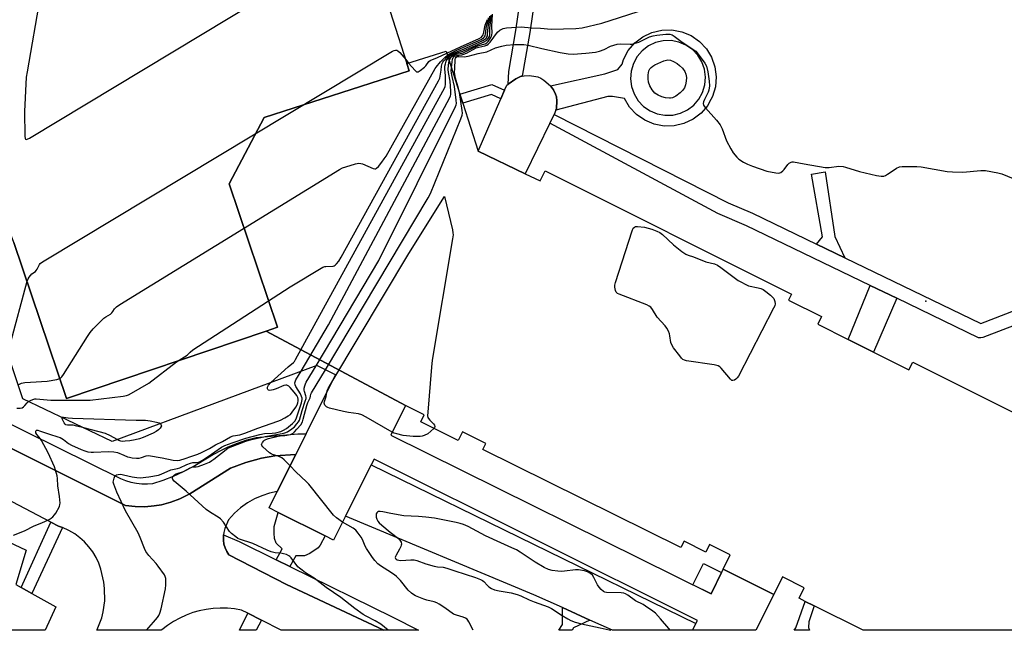
# Model space of a CAD drawing. Units: inches. Extents: x 1267766 to 1273766, y 541451 to 545452.
# Drawn here: x 1269321 to 1269743, y 541452 to 541714 of the extents above; entities that cross this region are included whole.
import ezdxf

# ---------------------------------------------------------------- set-up
doc = ezdxf.new("R2010")
doc.units = ezdxf.units.IN
doc.header["$MEASUREMENT"] = 0
for name, color, linetype in [('BLDG-Footprint', 5, 'Continuous'), ('CULTRL-Pad', 6, 'Continuous'), ('ELEV-Spot Elevation', 7, 'Continuous'), ('TRANS-Non Street Sidewalk', 7, 'Continuous'), ('TRANS-Parking Lot', 4, 'Continuous'), ('TRANS-Street Sidewalk', 7, 'Continuous'), ('Undefined', 1, 'Continuous')]:
    doc.layers.add(name, color=color, linetype=linetype)

msp = doc.modelspace()

# ---------------------------------------------------------------- linework, layer by layer
at = {"layer": 'BLDG-Footprint', "elevation": 503.26}
msp.add_lwpolyline([(1269487.26, 541694.95), (1269488.28, 541691.78), (1269426.01, 541671.79), (1269411.09, 541643.26), (1269431.69, 541581.75), (1269426.88, 541580.12), (1269341.31, 541551.23), (1269318.71, 541618.18), (1269307.82, 541647.12), (1269289.68, 541656.17), (1269273.06, 541705.6), (1269292.09, 541742.08), (1269345.8, 541758.63), (1269359.89, 541749.34), (1269459.43, 541781.7)], close=True, dxfattribs=at)
at = {"layer": 'BLDG-Footprint'}
for points, elevation in [([(1269801.56, 541451.67), (1269682.91, 541451.69), (1269661.82, 541462.22), (1269658.09, 541464.09), (1269655.39, 541465.44), (1269657.63, 541469.93), (1269648.32, 541474.58), (1269644.59, 541467.1), (1269622.86, 541477.97), (1269625.84, 541484.11), (1269617.07, 541488.45), (1269615.49, 541485.26), (1269606.11, 541489.9), (1269604.77, 541487.2), (1269519.79, 541529.3), (1269521.08, 541531.9), (1269511.03, 541536.88), (1269509.21, 541533.2), (1269493.19, 541541.14), (1269494.68, 541544.14), (1269486.6, 541548.14), (1269426.88, 541580.12), (1269431.69, 541581.75), (1269411.09, 541643.26), (1269426.01, 541671.79), (1269488.28, 541691.78), (1269487.26, 541694.95), (1269504.02, 541700.33), (1269509.97, 541681.79), (1269511.19, 541677.98), (1269517.8, 541657.37), (1269538.01, 541647.61), (1269544.32, 541644.56), (1269546.48, 541648.87), (1269652.21, 541596.02), (1269650.89, 541593.38), (1269665.04, 541586.31), (1269663.43, 541583.08), (1269676.47, 541576.56), (1269687.35, 541571.12), (1269702.55, 541563.52), (1269704.2, 541566.81), (1269747.71, 541545.06)], 515.85), ([(1269318.71, 541618.18), (1269341.31, 541551.23), (1269426.88, 541580.12), (1269486.6, 541548.14), (1269480.31, 541535.45), (1269617.72, 541467.39), (1269622.86, 541477.97), (1269644.59, 541467.1), (1269636.88, 541451.69), (1269609.71, 541451.69), (1269611.15, 541454.57), (1269611.79, 541455.85), (1269473.18, 541525.14), (1269471.94, 541522.65), (1269460.93, 541500.62), (1269455.8, 541490.37), (1269452.17, 541492.18), (1269432.03, 541502.25), (1269428.13, 541504.2), (1269431.65, 541511.24), (1269439.58, 541527.11), (1269444.01, 541535.97), (1269456.66, 541561.28), (1269448.55, 541565.33), (1269360.79, 541532.78), (1269322.6, 541551.07), (1269314.91, 541573.8)], 509.89)]:
    msp.add_lwpolyline(points, dxfattribs=dict(at, elevation=elevation))
at = {"layer": 'CULTRL-Pad'}
for points in [[(1269548.55, 541669.34), (1269538.01, 541647.61), (1269517.8, 541657.37), (1269527.52, 541679.82), (1269529.11, 541683.49), (1269530.08, 541685.73), (1269530.71, 541686.16), (1269533.94, 541688.39), (1269536.22, 541689.48), (1269536.65, 541689.56), (1269537.58, 541689.72), (1269539.61, 541689.75), (1269541.69, 541689.56), (1269543.42, 541689.19), (1269544.65, 541688.64), (1269546.01, 541687.81), (1269548.83, 541685.43), (1269550.08, 541683.7), (1269551.03, 541681.8), (1269551.33, 541680.66), (1269551.52, 541678.93), (1269551.36, 541675.59), (1269551.13, 541675), (1269550.36, 541673.08)], [(1269622.17, 541476.55), (1269617.72, 541467.39), (1269609.92, 541471.25), (1269614.43, 541480.38)]]:
    msp.add_lwpolyline(points, close=True, dxfattribs=at)
at = {"layer": 'ELEV-Spot Elevation'}
msp.add_point((1269709.77, 541593, 516.93), dxfattribs=at)
at = {"layer": 'TRANS-Non Street Sidewalk'}
for points in [[(1269529.11, 541683.49), (1269527.52, 541679.82), (1269523.45, 541681.64), (1269511.19, 541677.98), (1269509.97, 541681.79), (1269523.73, 541685.9)], [(1269675.04, 541611.58), (1269662.92, 541617.43), (1269665.49, 541620.56), (1269660.68, 541647.4), (1269666.63, 541648.52), (1269670.78, 541620.65)], [(1269697.28, 541594.18), (1269687.35, 541571.12), (1269676.47, 541576.56), (1269685.85, 541599.7)], [(1269437.01, 541479.07), (1269431.21, 541481.92), (1269433.69, 541486.59), (1269431.24, 541489.05), (1269430.49, 541491.13), (1269430.31, 541493.4), (1269430.32, 541496.23), (1269432.03, 541502.25), (1269452.17, 541492.18), (1269450.07, 541488.24), (1269449.14, 541487.01), (1269445.62, 541484.65), (1269443.35, 541483.63), (1269439.63, 541483.64)], [(1269565.72, 541456.09), (1269558.69, 541452.78), (1269558.06, 541451.7), (1269552.45, 541451.7), (1269553.94, 541454.22), (1269554.01, 541461.4)], [(1269659.46, 541452.89), (1269659.93, 541451.69), (1269653.24, 541451.69), (1269653.96, 541452.8), (1269658.09, 541464.09), (1269661.82, 541462.22), (1269659.55, 541455.26)], [(1269424.84, 541456.04), (1269422.59, 541451.71), (1269415.41, 541451.71), (1269419.03, 541459.01)]]:
    msp.add_lwpolyline(points, close=True, dxfattribs=at)
for points in [[(1269609.12, 541706.92, 0), (1269612.68, 541704.46, 0), (1269615.65, 541701.31, 0), (1269617.9, 541697.62, 0), (1269619.33, 541693.54, 0), (1269619.89, 541689.25, 0), (1269619.53, 541684.93, 0), (1269618.29, 541680.79, 0), (1269616.92, 541678.27, 0), (1269616.22, 541676.99, 0), (1269613.4, 541673.71, 0), (1269609.96, 541671.08, 0), (1269606.05, 541669.23, 0), (1269601.84, 541668.23, 0), (1269597.51, 541668.13, 0), (1269593.26, 541668.93, 0), (1269589.27, 541670.6, 0), (1269585.71, 541673.06, 0), (1269582.74, 541676.21, 0), (1269580.49, 541679.9, 0), (1269575.43, 541680.8, 0), (1269573.44, 541680.81, 0), (1269551.13, 541675, 0), (1269551.36, 541675.59, 0), (1269551.52, 541678.93, 0), (1269551.33, 541680.66, 0), (1269551.03, 541681.8, 0), (1269550.08, 541683.7, 0), (1269548.83, 541685.43, 0), (1269572.06, 541690.51, 0), (1269577.68, 541692.38, 0), (1269579.48, 541694.66, 0), (1269580.1, 541696.74, 0), (1269582.17, 541700.53, 0), (1269584.99, 541703.81, 0), (1269588.43, 541706.44, 0), (1269592.34, 541708.29, 0), (1269596.55, 541709.29, 0), (1269600.88, 541709.39, 0), (1269605.13, 541708.59, 0)], [(1269584.67, 541681.88, 0), (1269586.42, 541679.01, 0), (1269588.72, 541676.57, 0), (1269591.49, 541674.66, 0), (1269594.59, 541673.37, 0), (1269597.89, 541672.74, 0), (1269601.25, 541672.82, 0), (1269604.52, 541673.6, 0), (1269607.55, 541675.03, 0), (1269610.22, 541677.07, 0), (1269612.41, 541679.62, 0), (1269614.03, 541682.57, 0), (1269614.99, 541685.79, 0), (1269615.26, 541689.14, 0), (1269614.83, 541692.47, 0), (1269613.72, 541695.64, 0), (1269611.97, 541698.51, 0), (1269609.67, 541700.95, 0), (1269606.9, 541702.86, 0), (1269603.8, 541704.16, 0), (1269600.5, 541704.78, 0), (1269597.14, 541704.7, 0), (1269593.87, 541703.92, 0), (1269590.84, 541702.49, 0), (1269588.16, 541700.45, 0), (1269585.98, 541697.9, 0), (1269584.36, 541694.95, 0), (1269583.4, 541691.74, 0), (1269583.13, 541688.39, 0), (1269583.56, 541685.05, 0)]]:
    msp.add_polyline3d(points, close=True, dxfattribs=at)
at = {"layer": 'TRANS-Parking Lot'}
msp.add_lwpolyline([(1269565.72, 541456.09), (1269554.01, 541461.4), (1269541.74, 541466.96), (1269460.93, 541500.62), (1269471.94, 541522.65), (1269611.15, 541454.57), (1269609.71, 541451.69), (1269575.43, 541451.7)], close=True, dxfattribs=at)
for points in [[(1269311.25, 541532.86, 0), (1269366.61, 541505.26, 0), (1269370.68, 541504.79, 0), (1269374.79, 541504.72, 0), (1269378.88, 541505.05, 0), (1269382.05, 541505.59, 0), (1269386.02, 541506.63, 0), (1269389.87, 541508.05, 0), (1269394.21, 541510.21, 0), (1269411.65, 541521.3, 0), (1269418.16, 541523.74, 0), (1269424.88, 541525.53, 0), (1269430.66, 541526.53, 0), (1269439.58, 541527.11, 0), (1269431.65, 541511.24, 0), (1269428.31, 541510.5, 0), (1269425.05, 541509.44, 0), (1269421.92, 541508.06, 0), (1269418.93, 541506.39, 0), (1269415.87, 541504.23, 0), (1269413.29, 541501.97, 0), (1269410.67, 541499.12, 0), (1269409.2, 541495.38, 0), (1269408.74, 541493.73, 0), (1269408.59, 541492.67, 0), (1269408.55, 541492.04, 0), (1269408.53, 541490.34, 0), (1269408.78, 541488.65, 0), (1269409.27, 541487.01, 0), (1269409.98, 541485.47, 0), (1269410.9, 541484.03, 0), (1269435.56, 541471.39, 0), (1269477.29, 541451.71, 0), (1269433.35, 541451.71, 0), (1269424.84, 541456.04, 0), (1269419.03, 541459.01, 0), (1269416.35, 541460.37, 0), (1269413.34, 541460.89, 0), (1269410.28, 541461.19, 0), (1269407.22, 541461.25, 0), (1269404.16, 541461.08, 0), (1269401.12, 541460.67, 0), (1269398.13, 541460.04, 0), (1269395.47, 541459.28, 0), (1269392.6, 541458.23, 0), (1269389.81, 541456.96, 0), (1269387.12, 541455.49, 0), (1269384.56, 541453.81, 0), (1269382.12, 541451.94, 0), (1269381.87, 541451.72, 0), (1269354.32, 541451.72, 0), (1269354.49, 541452.07, 0), (1269356.35, 541457.04, 0), (1269357, 541459.62, 0), (1269357.65, 541464.34, 0), (1269357.62, 541469.65, 0), (1269357.31, 541472.28, 0), (1269356.03, 541477.94, 0), (1269355.11, 541480.52, 0), (1269353.93, 541483, 0), (1269352.52, 541485.35, 0), (1269350.89, 541487.56, 0), (1269349.04, 541489.59, 0), (1269347.01, 541491.43, 0), (1269344.8, 541493.07, 0), (1269342.24, 541494.58, 0), (1269339.53, 541495.74, 0), (1269337.86, 541496.42, 0), (1269334.62, 541498.12, 0), (1269279.75, 541526.86, 0)], [(1269261.56, 541515.55, 0), (1269323.98, 541486.14, 0), (1269319.56, 541471.33, 0), (1269321.81, 541470.07, 0), (1269326.36, 541467.52, 0), (1269336.71, 541461.72, 0), (1269332.14, 541451.72, 0), (1269285.48, 541451.73, 0)]]:
    msp.add_polyline3d(points, dxfattribs=at)
at = {"layer": 'TRANS-Street Sidewalk'}
for points in [[(1269544.06, 541736.94), (1269539.91, 541708.26), (1269536.65, 541689.56), (1269536.22, 541689.48), (1269533.94, 541688.39), (1269530.71, 541686.16), (1269530.91, 541691.6), (1269533.98, 541709.16), (1269538.1, 541737.66)], [(1269771.57, 541591.68), (1269734.25, 541577.34), (1269733.29, 541577.15), (1269732.33, 541577.28), (1269697.28, 541594.18), (1269685.85, 541599.7), (1269632.93, 541625.25), (1269620.56, 541630.58), (1269548.55, 541669.34), (1269550.36, 541673.08), (1269625.01, 541635.19), (1269635.49, 541630.68), (1269662.92, 541617.43), (1269675.04, 541611.58), (1269733.33, 541583.42), (1269770.66, 541597.76)], [(1269286.08, 541555.87), (1269324.3, 541536.79), (1269364.43, 541516.9), (1269366.63, 541515.99), (1269368.9, 541515.29), (1269371.22, 541514.81), (1269373.59, 541514.55), (1269375.97, 541514.51), (1269378.34, 541514.71), (1269382.77, 541516.19), (1269387.12, 541517.9), (1269391.38, 541519.83), (1269395.53, 541521.98), (1269403.12, 541526.6), (1269406.82, 541528.64), (1269410.62, 541530.45), (1269414.54, 541532.03), (1269418.54, 541533.37), (1269422.61, 541534.47), (1269440.48, 541536.05), (1269444.01, 541535.97), (1269439.58, 541527.11), (1269430.66, 541526.53), (1269424.88, 541525.53), (1269418.16, 541523.74), (1269411.65, 541521.3), (1269394.21, 541510.21), (1269389.87, 541508.05), (1269386.02, 541506.63), (1269382.05, 541505.59), (1269378.88, 541505.05), (1269374.79, 541504.72), (1269370.68, 541504.79), (1269366.61, 541505.26), (1269311.25, 541532.86)]]:
    msp.add_lwpolyline(points, dxfattribs=at)
for points in [[(1269339.53, 541495.74), (1269326.36, 541467.52), (1269321.81, 541470.07), (1269334.62, 541498.12), (1269337.86, 541496.42)], [(1269431.21, 541481.92), (1269437.01, 541479.07), (1269481.24, 541457.31), (1269492.16, 541451.7), (1269477.29, 541451.71), (1269435.56, 541471.39), (1269410.9, 541484.03), (1269409.98, 541485.47), (1269409.27, 541487.01), (1269408.78, 541488.65), (1269408.53, 541490.34), (1269408.55, 541492.04), (1269408.59, 541492.67), (1269415.29, 541489.76)]]:
    msp.add_lwpolyline(points, close=True, dxfattribs=at)
at = {"layer": 'Undefined'}
msp.add_line((1269486.73, 541696.62, 504), (1269487.94, 541695.17, 504), dxfattribs=at)
for points, elevation in [([(1269335.5, 541756.24), (1269324.35, 541691.42), (1269324, 541689.06), (1269323.24, 541674.41), (1269323.42, 541663.73), (1269323.57, 541662.71), (1269323.75, 541662.43), (1269324.03, 541662.34), (1269324.45, 541662.44), (1269325.43, 541662.95), (1269435.71, 541729.53)], 502), ([(1269506.35, 541693.07), (1269506.6, 541695.7), (1269506.8, 541696.81), (1269507.11, 541697.53), (1269507.64, 541698.07), (1269508.62, 541698.46), (1269510.83, 541698.75), (1269511.65, 541698.96), (1269512.74, 541699.44), (1269516.98, 541701.67), (1269518.11, 541702.02), (1269520.71, 541702.48), (1269521.47, 541702.79), (1269522.13, 541703.27), (1269522.9, 541704.09), (1269526.06, 541708.43), (1269527.13, 541709.26), (1269528.58, 541710.01), (1269529.98, 541710.31), (1269536.28, 541710.75), (1269540.64, 541710.28), (1269544.58, 541710.1), (1269549.07, 541709.74), (1269559.68, 541710.02), (1269562.34, 541710.3), (1269570.8, 541712.22), (1269589.93, 541718.5)], 514), ([(1269504.6, 541698.51), (1269505.81, 541699.28), (1269508.94, 541700.84), (1269519.04, 541705.26), (1269520.12, 541706), (1269520.46, 541706.36), (1269520.75, 541706.89), (1269520.94, 541707.71), (1269521.4, 541711.06), (1269522.23, 541713.73), (1269522.3, 541714.51)], 506), ([(1269504.79, 541697.93), (1269505.75, 541698.69), (1269507.54, 541699.59), (1269511.48, 541701.17), (1269519.87, 541704.84), (1269520.92, 541705.55), (1269521.32, 541706), (1269521.58, 541706.44), (1269521.75, 541706.91), (1269521.87, 541707.62), (1269522.07, 541710.6), (1269522.68, 541713.48), (1269522.77, 541715.34)], 508), ([(1269505, 541697.26), (1269505.99, 541698.23), (1269507.21, 541698.93), (1269508.55, 541699.46), (1269511.19, 541700.29), (1269516.64, 541702.76), (1269520.44, 541704.2), (1269521.4, 541704.85), (1269522.08, 541705.65), (1269522.59, 541706.61), (1269522.77, 541707.41), (1269522.82, 541710.27), (1269523.21, 541713.46), (1269523.31, 541715.68)], 510), ([(1269505.39, 541696.05), (1269505.64, 541696.77), (1269506.09, 541697.47), (1269506.69, 541698.08), (1269507.35, 541698.49), (1269508.57, 541698.94), (1269510.87, 541699.44), (1269511.7, 541699.73), (1269515.65, 541701.68), (1269516.96, 541702.26), (1269518.04, 541702.64), (1269520.78, 541703.41), (1269521.56, 541703.89), (1269522.14, 541704.44), (1269523.23, 541706.07), (1269523.57, 541706.81), (1269523.7, 541707.34), (1269523.74, 541708.19), (1269523.65, 541710.87), (1269523.88, 541716.12)], 512), ([(1269504.3, 541699.44), (1269510.26, 541702.19), (1269518.26, 541705.67), (1269519.24, 541706.32), (1269519.91, 541707.3), (1269520.3, 541708.44), (1269520.78, 541711.47), (1269521.78, 541713.83)], 504), ([(1269509.73, 541682.54), (1269509.35, 541684.19), (1269508.06, 541688.61), (1269507.7, 541691.06), (1269507.73, 541692.85), (1269507.99, 541696.73), (1269508.1, 541697.26), (1269508.31, 541697.69), (1269508.82, 541697.98), (1269509.55, 541698.02), (1269511.73, 541697.86), (1269513.46, 541698.06), (1269517.85, 541699.28), (1269521.51, 541700.02), (1269525.26, 541701.64), (1269527.89, 541702.46), (1269529.85, 541702.8), (1269533.33, 541703.13), (1269537.38, 541703.07), (1269539.19, 541702.9), (1269545.16, 541701.36), (1269553.02, 541699.65), (1269556.33, 541699.08), (1269558.59, 541699.04), (1269564.01, 541699.43), (1269568.06, 541699.87), (1269569.76, 541700.19), (1269571.9, 541701.03), (1269574.48, 541702.34), (1269577.44, 541703.24), (1269578.87, 541703.38), (1269583, 541703.25), (1269583.86, 541703.33), (1269584.66, 541703.5), (1269586.75, 541704.17), (1269591.28, 541706.36), (1269592.91, 541706.91), (1269594.37, 541707.16), (1269598.25, 541707.57), (1269599.14, 541707.62), (1269599.98, 541707.54), (1269600.97, 541707.23), (1269601.92, 541706.73), (1269604.76, 541704.62), (1269611.08, 541700.31), (1269612.99, 541697.88), (1269615.04, 541695.08), (1269615.66, 541693.75), (1269616.25, 541691.34), (1269616.87, 541687.38), (1269616.94, 541685.34), (1269616.77, 541683.59), (1269616.5, 541682.61), (1269614.91, 541679.58), (1269614.48, 541678.57), (1269614.35, 541677.84), (1269614.46, 541677.13), (1269614.73, 541676.66), (1269615.26, 541675.97), (1269620.05, 541670.65), (1269621.53, 541668.62), (1269622.38, 541666.9), (1269624.36, 541661.73), (1269626.09, 541658.32), (1269627.17, 541656.57), (1269628.71, 541654.74), (1269629.58, 541653.94), (1269631.55, 541652.66), (1269633.35, 541651.69), (1269635.51, 541650.89), (1269641.65, 541648.81), (1269645.38, 541648.05), (1269646.78, 541647.96), (1269647.54, 541648.19), (1269648.43, 541648.83), (1269649.01, 541649.48), (1269650.61, 541651.6), (1269651.21, 541652.21), (1269652.04, 541652.68), (1269652.5, 541652.8), (1269653.05, 541652.82), (1269657.64, 541651.89), (1269666.61, 541650.3), (1269668.31, 541650.31), (1269672.44, 541650.84), (1269674.26, 541650.77), (1269675.37, 541650.5), (1269681.33, 541648.64), (1269688.67, 541646.88), (1269690.65, 541646.59), (1269691.74, 541646.66), (1269692.43, 541646.88), (1269693.38, 541647.42), (1269695.7, 541649.1), (1269697.2, 541650.03), (1269698.53, 541650.6), (1269699.68, 541650.74), (1269705.94, 541650.69), (1269707.72, 541650.6), (1269718.89, 541648.68), (1269721.22, 541648.46), (1269725.59, 541648.35), (1269733.32, 541649), (1269734.51, 541649.04), (1269735.39, 541648.98), (1269740.63, 541647.97), (1269742.36, 541647.55), (1269749.58, 541644.62)], 516), ([(1269317.02, 541567.55), (1269316.85, 541572.66), (1269316.9, 541573.54), (1269317.05, 541574.42), (1269324.36, 541601.5), (1269324.79, 541602.59), (1269325.26, 541603.32), (1269326.42, 541604.62), (1269327.92, 541605.69), (1269328.29, 541606.05), (1269328.73, 541606.71), (1269329.69, 541608.71), (1269330.04, 541609.14), (1269330.48, 541609.51), (1269331.72, 541610.32), (1269481.01, 541700.19), (1269481.79, 541700.56), (1269482.31, 541700.69), (1269482.93, 541700.62), (1269483.35, 541700.41), (1269484.19, 541699.64), (1269486.73, 541696.62)], 504), ([(1269320.58, 541557.04), (1269321.99, 541557.69), (1269323.41, 541558), (1269325.89, 541558.24), (1269333, 541558.55), (1269337.07, 541559.33), (1269337.91, 541559.56), (1269338.66, 541559.91), (1269339.25, 541560.5), (1269339.92, 541561.45), (1269350.23, 541577.8), (1269351.4, 541579.51), (1269352.76, 541581.02), (1269357.26, 541585.59), (1269358.15, 541586.3), (1269360.1, 541587.41), (1269360.73, 541587.91), (1269361.17, 541588.5), (1269361.85, 541589.69), (1269362.64, 541590.49), (1269364.12, 541591.48), (1269458.36, 541649.4), (1269459.66, 541650.14), (1269461.02, 541650.67), (1269465.24, 541651.93), (1269466.64, 541652.2), (1269467.45, 541652.11), (1269468.26, 541651.84), (1269472.8, 541649.89), (1269473.55, 541649.76), (1269473.78, 541649.78), (1269474.21, 541649.99), (1269474.99, 541650.75), (1269476.47, 541652.58), (1269477.54, 541653.99), (1269478.33, 541655.25), (1269499.33, 541692.83), (1269499.78, 541693.46), (1269501.63, 541695.64), (1269503.5, 541697.52), (1269504.6, 541698.51)], 506), ([(1269325.04, 541549.9), (1269325.76, 541550.31), (1269326.82, 541550.76), (1269327.64, 541550.97), (1269328.19, 541551.02), (1269334.61, 541550.5), (1269351.46, 541550.49), (1269365.61, 541552.2), (1269367.06, 541552.46), (1269367.87, 541552.76), (1269369.17, 541553.44), (1269376.55, 541557.74), (1269388.47, 541566.97), (1269393.02, 541569.79), (1269394.34, 541571.13), (1269395.5, 541572.02), (1269437.22, 541599.09), (1269451.19, 541607.48), (1269451.99, 541607.79), (1269452.53, 541607.88), (1269455.6, 541607.98), (1269456.09, 541608.13), (1269456.53, 541608.42), (1269457.1, 541609.01), (1269457.98, 541610.16), (1269459.08, 541611.91), (1269500.81, 541687.56), (1269501.31, 541688.64), (1269501.55, 541689.46), (1269501.96, 541692.15), (1269502.12, 541693.88), (1269502.42, 541694.98), (1269502.66, 541695.5), (1269503.13, 541696.17), (1269504.79, 541697.93)], 508), ([(1269428.83, 541558.02), (1269436.32, 541564.79), (1269438.58, 541566.61), (1269439.02, 541567.12), (1269439.49, 541567.86), (1269502.72, 541683.04), (1269503.63, 541684.9), (1269503.83, 541686.05), (1269503.78, 541689.61), (1269503.49, 541692.69), (1269503.57, 541693.78), (1269503.78, 541694.87), (1269504.1, 541695.92), (1269504.5, 541696.62), (1269505, 541697.26)], 510), ([(1269487.94, 541695.17), (1269490.75, 541691.89), (1269491.36, 541691.45), (1269491.57, 541691.39), (1269492.01, 541691.45), (1269492.94, 541691.96), (1269494.79, 541693.4), (1269495.38, 541694.02), (1269496.64, 541695.79), (1269497.16, 541696.25), (1269500.4, 541697.55), (1269504.3, 541699.44)], 504), ([(1269441.86, 541562.85), (1269453.68, 541582.8), (1269505.64, 541680.32), (1269505.97, 541681.13), (1269506.09, 541681.69), (1269506.09, 541683.15), (1269505.73, 541687.32), (1269505.02, 541691.04), (1269504.89, 541692.33), (1269505.07, 541694.31), (1269505.39, 541696.05)], 512), ([(1269448.31, 541565.24), (1269475.19, 541610.43), (1269508.07, 541676.45), (1269508.38, 541677.27), (1269508.47, 541677.83), (1269508.42, 541679.25), (1269507.7, 541685.04), (1269506.62, 541689.42), (1269506.37, 541690.83), (1269506.29, 541691.98), (1269506.35, 541693.07)], 514), ([(1269452.28, 541563.47), (1269496.33, 541637.33), (1269497.35, 541639.16), (1269510.33, 541671.16), (1269510.92, 541672.82), (1269511.06, 541673.67), (1269510.97, 541674.84), (1269509.73, 541682.54)], 516), ([(1269455.49, 541558.94), (1269488.13, 541613.44), (1269503.31, 541637.88), (1269506.74, 541623.51), (1269506.97, 541622.35), (1269507.02, 541621.48), (1269506.81, 541619.72), (1269498.13, 541567.57), (1269497.72, 541564.61), (1269496.15, 541545.26), (1269496.1, 541543.8), (1269496.25, 541542.99), (1269496.5, 541542.54), (1269497.03, 541541.92), (1269498.62, 541540.34), (1269499.06, 541539.75), (1269499.22, 541539.19), (1269499.08, 541538.77), (1269498.79, 541538.37)], 518), ([(1269437.17, 541522.28), (1269434.66, 541524.89), (1269433.62, 541525.76), (1269432.09, 541526.45), (1269429.55, 541527.18), (1269429.03, 541527.43), (1269428.31, 541527.92), (1269425.41, 541530.43), (1269424.97, 541531.05), (1269424.91, 541531.26), (1269424.97, 541531.69), (1269425.31, 541532.36), (1269425.82, 541532.99), (1269426.23, 541533.33), (1269426.73, 541533.6), (1269427.85, 541533.96), (1269432.01, 541535.06), (1269432.83, 541535.19), (1269434.84, 541535.26), (1269437.37, 541535.77), (1269437.89, 541535.98), (1269438.48, 541536.34), (1269439.1, 541536.9), (1269440.06, 541537.95), (1269441.69, 541539.93), (1269442.41, 541541.21), (1269442.77, 541542.31), (1269444.32, 541548.19), (1269444.81, 541549.49), (1269445.74, 541551.48), (1269445.94, 541552.14), (1269446.1, 541553.09), (1269446.29, 541553.6), (1269452.28, 541563.47)], 516), ([(1269318.54, 541492.57), (1269323.27, 541494.41), (1269327.47, 541496.47), (1269330.67, 541497.78), (1269333.77, 541499.28), (1269334.74, 541499.86), (1269335.41, 541500.42), (1269336.18, 541501.26), (1269336.68, 541501.98), (1269338.21, 541504.83), (1269338.48, 541505.65), (1269338.54, 541506.2), (1269338.3, 541509.08), (1269337.62, 541513.7), (1269337.41, 541516.91), (1269337.23, 541518.04), (1269336.57, 541520.48), (1269336.12, 541521.82), (1269333.39, 541527.9), (1269330.61, 541533.12), (1269330.11, 541533.87), (1269328.61, 541535.72), (1269328.18, 541536.42), (1269328.06, 541536.83), (1269328.09, 541537.18), (1269328.26, 541537.43), (1269328.42, 541537.52), (1269328.91, 541537.55), (1269329.67, 541537.37), (1269334.01, 541535.8), (1269337.52, 541534.77), (1269338.57, 541534.38), (1269340.02, 541533.6), (1269342.15, 541531.92), (1269343.38, 541531.19), (1269347.62, 541529.23), (1269349.15, 541528.68), (1269350.45, 541528.33), (1269351.78, 541528.13), (1269352.85, 541528.08), (1269359.22, 541528.37), (1269361.57, 541528.34), (1269363.19, 541527.98), (1269365.81, 541526.8), (1269367.45, 541526.19), (1269368.29, 541525.96), (1269369.47, 541525.75), (1269371.24, 541525.57), (1269372.42, 541525.58), (1269373.44, 541525.82), (1269375.44, 541526.58), (1269376.44, 541526.71), (1269382.3, 541525.71), (1269387.02, 541524.73), (1269388.74, 541524.61), (1269389.89, 541524.73), (1269392.16, 541525.37), (1269394.54, 541526.3), (1269397.59, 541527.32), (1269399.12, 541528), (1269402.62, 541529.76), (1269405.22, 541531.26), (1269408.16, 541532.74), (1269411.53, 541534.75), (1269412.68, 541535.11), (1269415.55, 541535.62), (1269417.71, 541536.23), (1269423.29, 541538.38), (1269431.94, 541541.38), (1269433.01, 541541.84), (1269434.84, 541542.81), (1269436.38, 541543.69), (1269437.32, 541544.37), (1269438.08, 541545.25), (1269439.59, 541547.46), (1269440.16, 541548.5), (1269440.48, 541549.33), (1269440.68, 541550.17), (1269440.66, 541550.84), (1269440.4, 541551.64), (1269440, 541552.41), (1269438.94, 541553.87), (1269437.22, 541555.96), (1269436.6, 541556.51), (1269435.74, 541556.93), (1269435.27, 541556.96), (1269434.51, 541556.78), (1269431.15, 541555.32), (1269429.84, 541554.88), (1269428.52, 541554.65), (1269427.87, 541554.76), (1269427.6, 541555.02), (1269427.43, 541555.37), (1269427.44, 541556), (1269427.88, 541556.87), (1269428.83, 541558.02)], 510), ([(1269452.91, 541553.78), (1269453.09, 541554.6), (1269453.42, 541555.41), (1269455.49, 541558.94)], 518), ([(1269480.96, 541536.75), (1269469.71, 541543.23), (1269467.89, 541544.17), (1269466.49, 541544.55), (1269462.14, 541545.22), (1269460.12, 541545.61), (1269454.12, 541547.04), (1269453.3, 541547.31), (1269452.8, 541547.56), (1269452.08, 541548.28), (1269451.85, 541548.71), (1269451.77, 541549.18), (1269451.92, 541549.93), (1269452.69, 541552.01), (1269452.91, 541553.78)], 518), ([(1269320.04, 541547.05), (1269321.42, 541547.06), (1269322.19, 541547.23), (1269322.79, 541547.6), (1269323.34, 541548.11), (1269324.41, 541549.35), (1269325.04, 541549.9)], 508), ([(1269348.75, 541538.54), (1269345.75, 541539.32), (1269344.07, 541539.68), (1269343, 541539.79), (1269341.64, 541539.79), (1269341.02, 541539.9), (1269340.66, 541540.13), (1269340.22, 541540.77), (1269339.47, 541542.41), (1269339.37, 541542.78), (1269339.4, 541543.02)], 510), ([(1269339.4, 541543.02), (1269339.59, 541543.17), (1269339.95, 541543.2), (1269342.01, 541542.91), (1269343.82, 541542.8), (1269371.15, 541541.86), (1269375.17, 541541.82), (1269377.21, 541541.56), (1269379.83, 541541.04), (1269380.94, 541540.71), (1269381.43, 541540.43)], 510), ([(1269362.93, 541533.57), (1269360.12, 541535.11), (1269357.98, 541536.09), (1269348.75, 541538.54)], 510), ([(1269381.43, 541540.43), (1269381.72, 541540.12), (1269381.92, 541539.74), (1269381.97, 541539.33), (1269381.91, 541539.12), (1269381.49, 541538.51), (1269380.67, 541537.74), (1269379.73, 541537.04), (1269378.42, 541536.3), (1269374.12, 541534.46), (1269372.56, 541533.93), (1269370.65, 541533.47), (1269368.43, 541533.06), (1269366.47, 541532.81), (1269365.36, 541532.77), (1269364.55, 541532.86), (1269363.75, 541533.14), (1269362.93, 541533.57)], 510), ([(1269498.79, 541538.37), (1269497.56, 541537.14), (1269496.18, 541536.05), (1269494.58, 541535.33), (1269493.75, 541535.08), (1269492.88, 541534.93), (1269489.92, 541534.89), (1269485.6, 541535.3), (1269482.87, 541535.98), (1269481.81, 541536.35), (1269480.96, 541536.75)], 518), ([(1269459.67, 541498.11), (1269456.99, 541500.01), (1269455.7, 541501.17), (1269445.19, 541514.42), (1269444.17, 541515.47), (1269439.62, 541519.69), (1269437.17, 541522.28)], 516)]:
    msp.add_lwpolyline(points, dxfattribs=dict(at, elevation=elevation))
at = {"layer": 'Undefined', "elevation": 518}
for points in [[(1269599.78, 541680.05), (1269598.18, 541680.18), (1269596.52, 541680.61), (1269594.98, 541681.32), (1269593.63, 541682.28), (1269593, 541682.92), (1269592.45, 541683.62), (1269591.36, 541685.4), (1269590.83, 541686.94), (1269590.66, 541688.36), (1269590.74, 541690.12), (1269591.03, 541691.81), (1269591.39, 541692.63), (1269591.93, 541693.23), (1269592.76, 541693.88), (1269593.61, 541694.38), (1269597.41, 541696.18), (1269599.13, 541696.47), (1269600.32, 541696.35), (1269601.59, 541695.89), (1269603.07, 541695.03), (1269604.2, 541694.14), (1269605.38, 541692.9), (1269606.41, 541691.55), (1269606.91, 541690.35), (1269607.07, 541689), (1269607.04, 541687.36), (1269606.7, 541685.78), (1269606.21, 541684.52), (1269605.42, 541683.36), (1269604.42, 541682.35), (1269602.55, 541680.98), (1269601.14, 541680.3), (1269600.33, 541680.1)], [(1269627.04, 541558.89), (1269626.61, 541558.97), (1269626, 541559.42), (1269622.03, 541564.17), (1269621.42, 541564.78), (1269620.72, 541565.22), (1269619.03, 541565.62), (1269607.19, 541567.39), (1269606.35, 541567.6), (1269605.61, 541567.98), (1269605.01, 541568.56), (1269604.27, 541569.47), (1269601.58, 541572.99), (1269600.79, 541574.2), (1269600.44, 541575.28), (1269600.01, 541578.14), (1269599.82, 541578.99), (1269599.38, 541580.08), (1269598.66, 541581.38), (1269597.95, 541582.33), (1269594.59, 541586.15), (1269592.5, 541589.42), (1269591.79, 541590.34), (1269591.12, 541590.85), (1269590.07, 541591.34), (1269578.23, 541595.91), (1269577.49, 541596.31), (1269576.95, 541596.86), (1269576.67, 541597.59), (1269576.42, 541598.96), (1269576.41, 541599.8), (1269576.64, 541600.95), (1269583.88, 541623.19), (1269584.33, 541624.24), (1269584.85, 541624.78), (1269585.29, 541624.95), (1269586.07, 541625.03), (1269589.13, 541624.72), (1269590.75, 541624.34), (1269592.34, 541623.86), (1269594.41, 541623.06), (1269595.65, 541622.39), (1269596.82, 541621.59), (1269601.52, 541617.18), (1269605.15, 541614.3), (1269606.81, 541613.14), (1269607.87, 541612.67), (1269610.17, 541611.99), (1269615.36, 541609.84), (1269619.08, 541608.92), (1269620.41, 541608.45), (1269621.89, 541607.47), (1269627.58, 541603.06), (1269629.3, 541601.87), (1269633.76, 541599.48), (1269637.94, 541598.7), (1269638.97, 541598.37), (1269639.95, 541597.92), (1269641.13, 541597.14), (1269643.18, 541595.51), (1269644.03, 541594.73), (1269644.57, 541594.03), (1269645.07, 541592.81), (1269645.19, 541591.8), (1269644.98, 541590.99), (1269644.48, 541589.92), (1269629.4, 541560.8), (1269628.92, 541560.06), (1269628.34, 541559.49), (1269627.69, 541559.09)]]:
    msp.add_lwpolyline(points, close=True, dxfattribs=at)
at = {"layer": 'Undefined'}
for points in [[(1269375.56, 541451.72, 512), (1269378.62, 541455.11, 512), (1269380.28, 541457.12, 512), (1269380.87, 541458.08, 512), (1269381.29, 541459.1, 512), (1269381.86, 541460.96, 512), (1269383.74, 541469.48, 512), (1269383.89, 541471.25, 512), (1269383.85, 541473.92, 512), (1269383.64, 541474.74, 512), (1269383.25, 541475.47, 512), (1269380.6, 541479.23, 512), (1269379.69, 541480.36, 512), (1269376.52, 541483.81, 512), (1269375.35, 541485.52, 512), (1269374.68, 541486.84, 512), (1269372.91, 541491.48, 512), (1269371.94, 541493.58, 512), (1269366.6, 541502.95, 512), (1269362.92, 541510.91, 512), (1269361.51, 541514.47, 512), (1269361.35, 541515.3, 512), (1269361.37, 541515.87, 512), (1269361.64, 541517, 512), (1269361.97, 541517.77, 512), (1269362.29, 541518.16, 512), (1269362.71, 541518.39, 512), (1269363.47, 541518.57, 512), (1269364.56, 541518.63, 512), (1269365.7, 541518.47, 512), (1269369.4, 541517.56, 512), (1269371.44, 541517.26, 512), (1269372.9, 541517.18, 512), (1269376.64, 541517.58, 512), (1269380.72, 541518.26, 512), (1269381.84, 541518.65, 512), (1269385.99, 541520.54, 512), (1269388.88, 541521.15, 512), (1269389.9, 541521.45, 512), (1269392.81, 541522.83, 512), (1269394.41, 541523.48, 512), (1269395.48, 541523.71, 512), (1269397.23, 541523.75, 512), (1269398.29, 541524.05, 512), (1269399.56, 541524.72, 512), (1269402.02, 541526.29, 512), (1269407.74, 541530.26, 512), (1269409.17, 541530.95, 512), (1269412.33, 541532.2, 512), (1269418.1, 541534.13, 512), (1269424.16, 541535.79, 512), (1269426.12, 541536.12, 512), (1269429.5, 541536.28, 512), (1269431.02, 541536.46, 512), (1269433.19, 541537.01, 512), (1269434.38, 541537.52, 512), (1269435.6, 541538.37, 512), (1269438.18, 541540.41, 512), (1269438.82, 541541.01, 512), (1269439.36, 541541.66, 512), (1269439.92, 541542.88, 512), (1269442.02, 541549.37, 512), (1269442.3, 541550.73, 512), (1269442.28, 541551.27, 512), (1269442.07, 541552.09, 512), (1269441.58, 541553.12, 512), (1269439.61, 541556.28, 512), (1269439.31, 541557.05, 512), (1269439.23, 541557.83, 512), (1269439.31, 541558.35, 512), (1269439.65, 541559.14, 512), (1269441.86, 541562.85, 512)], [(1269479.25, 541451.71, 514), (1269476.07, 541454.25, 514), (1269473.59, 541455.71, 514), (1269469.75, 541457.74, 514), (1269468.52, 541458.53, 514), (1269464.93, 541461.1, 514), (1269458.98, 541465.72, 514), (1269452.68, 541470.02, 514), (1269447.44, 541474, 514), (1269443.69, 541476.41, 514), (1269442.28, 541477.43, 514), (1269441.14, 541478.33, 514), (1269440.53, 541478.92, 514), (1269437.64, 541482.73, 514), (1269437.08, 541483.36, 514), (1269436.66, 541483.71, 514), (1269435.65, 541484.16, 514), (1269434.26, 541484.52, 514), (1269433.13, 541484.72, 514), (1269430.73, 541484.98, 514), (1269429.03, 541485.42, 514), (1269427.38, 541486.09, 514), (1269421.17, 541488.95, 514), (1269415.49, 541490.81, 514), (1269414.81, 541491.13, 514), (1269413.84, 541491.76, 514), (1269412.02, 541493.19, 514), (1269411.21, 541494.02, 514), (1269408.6, 541498.04, 514), (1269407.26, 541499.58, 514), (1269406.33, 541500.28, 514), (1269403.03, 541502.26, 514), (1269401.1, 541503.6, 514), (1269392.59, 541511.41, 514), (1269387.46, 541515.76, 514), (1269386.89, 541516.35, 514), (1269386.67, 541516.78, 514), (1269386.67, 541517.25, 514), (1269387.02, 541517.9, 514), (1269387.63, 541518.46, 514), (1269388.28, 541518.82, 514), (1269391.4, 541519.86, 514), (1269394.24, 541521.44, 514), (1269394.97, 541521.77, 514), (1269395.62, 541521.89, 514), (1269396.9, 541521.8, 514), (1269397.69, 541521.96, 514), (1269400.41, 541522.95, 514), (1269402.52, 541523.86, 514), (1269403.63, 541524.5, 514), (1269404.51, 541525.12, 514), (1269409.68, 541529.33, 514), (1269410.47, 541529.79, 514), (1269412.62, 541530.77, 514), (1269415.64, 541531.86, 514), (1269418.12, 541532.89, 514), (1269420.59, 541533.59, 514), (1269427.16, 541534.97, 514), (1269433.8, 541536.13, 514), (1269434.84, 541536.37, 514), (1269436.08, 541536.86, 514), (1269437.92, 541538.15, 514), (1269438.98, 541539.07, 514), (1269440.11, 541540.26, 514), (1269440.76, 541541.14, 514), (1269441.12, 541541.91, 514), (1269442.32, 541546.03, 514), (1269443.66, 541549.97, 514), (1269443.99, 541551.21, 514), (1269444.02, 541551.68, 514), (1269443.94, 541552.33, 514), (1269443.29, 541554.21, 514), (1269443.17, 541554.75, 514), (1269443.18, 541555.55, 514), (1269443.4, 541556.63, 514), (1269443.7, 541557.43, 514), (1269444.11, 541558.22, 514), (1269448.31, 541565.24, 514)], [(1269475.84, 541502.72, 516), (1269475.03, 541502.63, 516), (1269474.58, 541502.46, 516), (1269474.28, 541502.16, 516), (1269474.13, 541501.73, 516), (1269474.05, 541500.98, 516), (1269474.09, 541500.18, 516), (1269474.34, 541499.36, 516), (1269474.77, 541498.58, 516), (1269475.31, 541497.87, 516), (1269476.42, 541496.85, 516), (1269480.12, 541493.77, 516), (1269483.64, 541491.05, 516), (1269484.22, 541490.43, 516), (1269484.75, 541489.48, 516), (1269484.92, 541488.72, 516), (1269484.84, 541488.22, 516), (1269484.66, 541487.71, 516), (1269484.02, 541486.44, 516), (1269482.59, 541483.99, 516), (1269482.3, 541483.3, 516), (1269482.26, 541482.87, 516), (1269482.41, 541482.5, 516), (1269482.7, 541482.19, 516), (1269483.08, 541481.94, 516), (1269483.81, 541481.73, 516), (1269484.63, 541481.67, 516), (1269488.99, 541481.99, 516), (1269490.41, 541481.92, 516), (1269491.53, 541481.61, 516), (1269495.41, 541480.25, 516), (1269498.97, 541479.19, 516), (1269500.34, 541478.93, 516), (1269502.75, 541478.76, 516), (1269504.3, 541478.38, 516), (1269507.85, 541477.15, 516), (1269516.61, 541474.33, 516), (1269518.83, 541473.47, 516), (1269519.61, 541473.08, 516), (1269520.21, 541472.65, 516), (1269521.75, 541470.97, 516), (1269522.38, 541470.41, 516), (1269523.53, 541469.69, 516), (1269524.77, 541469.1, 516), (1269526.75, 541468.6, 516), (1269531.93, 541467.77, 516), (1269534.5, 541467.06, 516), (1269536.14, 541466.44, 516), (1269539.68, 541464.76, 516), (1269541.81, 541463.88, 516), (1269547.84, 541461.8, 516), (1269549.3, 541461.03, 516), (1269553.83, 541458.04, 516), (1269556.23, 541456.57, 516), (1269557.5, 541455.92, 516), (1269559.44, 541455.15, 516), (1269562.09, 541454.4, 516), (1269570.06, 541452.76, 516), (1269573.98, 541451.86, 516), (1269574.63, 541451.7, 516)], [(1269600.11, 541451.69, 516), (1269599.54, 541452.48, 516), (1269596.06, 541456.6, 516), (1269593.82, 541458.98, 516), (1269592.66, 541459.89, 516), (1269589.5, 541462.07, 516), (1269588.49, 541462.69, 516), (1269585.26, 541464.35, 516), (1269582, 541466.78, 516), (1269581.04, 541467.34, 516), (1269580.31, 541467.58, 516), (1269579.15, 541467.73, 516), (1269572.89, 541467.91, 516), (1269572.05, 541468.06, 516), (1269571.55, 541468.27, 516), (1269570.52, 541469.13, 516), (1269569.63, 541470.18, 516), (1269569.03, 541471.19, 516), (1269567.44, 541474.35, 516), (1269566.82, 541475.33, 516), (1269565.98, 541476.07, 516), (1269564.72, 541476.76, 516), (1269563.35, 541477.22, 516), (1269560.77, 541477.68, 516), (1269559.6, 541477.67, 516), (1269554.86, 541477.09, 516), (1269553.38, 541476.98, 516), (1269551.91, 541477.08, 516), (1269549.56, 541477.38, 516), (1269547.9, 541477.82, 516), (1269546.08, 541478.7, 516), (1269542.24, 541480.88, 516), (1269535.87, 541485.17, 516), (1269534.17, 541486.19, 516), (1269532.18, 541487.15, 516), (1269527.47, 541489.16, 516), (1269520.96, 541492.23, 516), (1269513.46, 541496.21, 516), (1269511.46, 541497.06, 516), (1269510.14, 541497.51, 516), (1269508.32, 541497.96, 516), (1269499.08, 541499.82, 516), (1269495.37, 541500.26, 516), (1269492.27, 541500.51, 516), (1269485.9, 541500.78, 516), (1269480.38, 541501.78, 516), (1269476.97, 541502.6, 516), (1269475.84, 541502.72, 516)], [(1269515.62, 541451.7, 516), (1269513.84, 541455.3, 516), (1269513.41, 541456.02, 516), (1269513.06, 541456.43, 516), (1269512.38, 541456.92, 516), (1269511.34, 541457.39, 516), (1269508.53, 541458.12, 516), (1269507.24, 541458.66, 516), (1269503.44, 541461.35, 516), (1269501.01, 541462.94, 516), (1269500.01, 541463.5, 516), (1269498.93, 541463.89, 516), (1269495.81, 541464.64, 516), (1269494.44, 541465.1, 516), (1269490.96, 541466.53, 516), (1269490.2, 541466.95, 516), (1269489.27, 541467.62, 516), (1269487.76, 541468.97, 516), (1269484.52, 541473.03, 516), (1269482.84, 541474.81, 516), (1269481.95, 541475.49, 516), (1269479.02, 541477.28, 516), (1269475.98, 541479.33, 516), (1269474.84, 541480.24, 516), (1269473.49, 541481.62, 516), (1269472.44, 541482.94, 516), (1269469.94, 541486.83, 516), (1269469.39, 541487.83, 516), (1269468.13, 541490.68, 516), (1269467.6, 541491.69, 516), (1269466.41, 541493.38, 516), (1269465.29, 541494.73, 516), (1269464.14, 541495.58, 516), (1269459.67, 541498.11, 516)]]:
    msp.add_polyline3d(points, dxfattribs=at)

doc.saveas('drawing.dxf')
